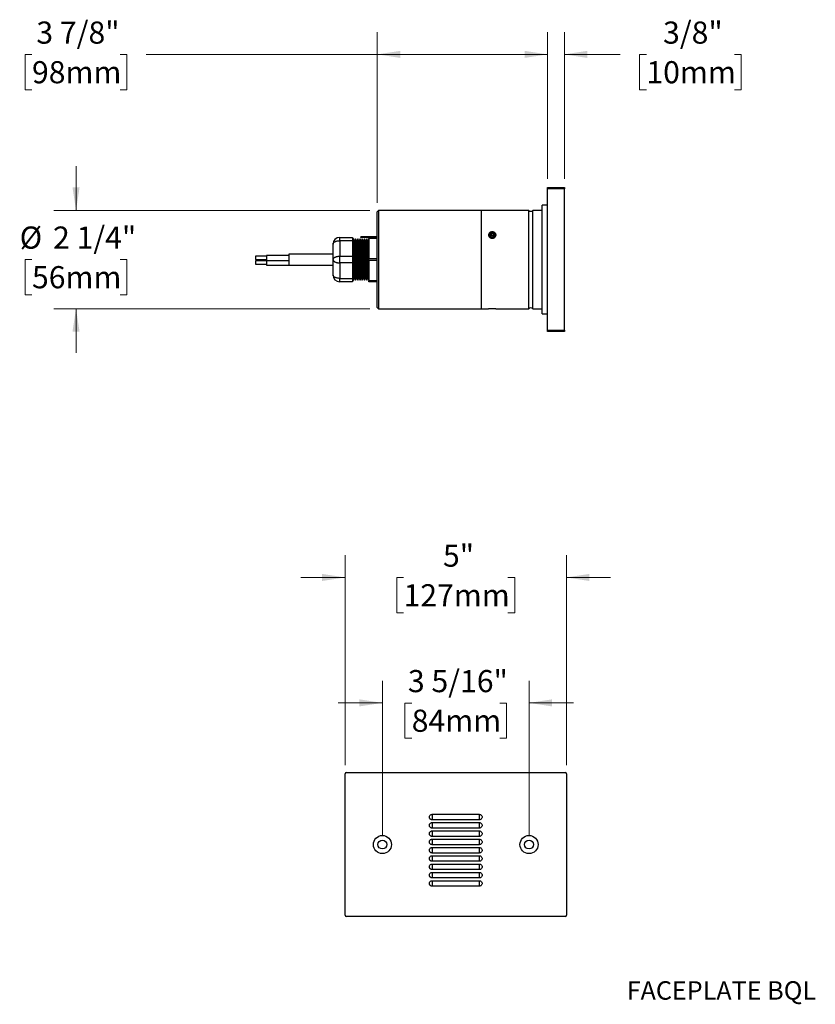
# Model space of a CAD drawing. Units: inches. Extents: x 8.6 to 37.2, y 3.9 to 26.2.
# Drawn here: x 8.6 to 26.6, y 3.9 to 26.2 of the extents above; entities that cross this region are included whole.
import ezdxf

# ---------------------------------------------------------------- set-up
doc = ezdxf.new("R2010")
doc.units = ezdxf.units.IN
doc.header["$LTSCALE"] = 4
doc.header["$MEASUREMENT"] = 0
doc.styles.add('SLDTEXTSTYLE0', font='TXT', dxfattribs={"width": 0.75})
doc.dimstyles.new('SLDDIMSTYLE0', dxfattribs={"dimtxt": 0.5, "dimasz": 0.52, "dimexe": 0, "dimexo": 0.0625, "dimgap": 0.125, "dimtad": 0, "dimtih": 1, "dimtoh": 1, "dimdec": 6, "dimrnd": 1e-09, "dimzin": 12, "dimdsep": 46, "dimlunit": 5, "dimtxsty": 'SLDTEXTSTYLE0', "dimsah": 1, "dimcen": 0.09, "dimadec": 0, "dimazin": 3, "dimtfac": 1, "dimtdec": 0, "dimtmove": 0, "dimatfit": 0, "dimfxl": 0, "dimfrac": 2, "dimtolj": 1, "dimtzin": 12, "dimarcsym": 0})
doc.dimstyles.new('SLDDIMSTYLE1', dxfattribs={"dimtxt": 0.5, "dimasz": 0.52, "dimexe": 0, "dimexo": 0.0625, "dimgap": 0.125, "dimtad": 0, "dimtih": 1, "dimtoh": 1, "dimdec": 0, "dimrnd": 1e-09, "dimzin": 12, "dimdsep": 46, "dimlunit": 5, "dimtxsty": 'SLDTEXTSTYLE0', "dimsah": 1, "dimcen": 0.09, "dimadec": 0, "dimazin": 3, "dimtfac": 1, "dimtdec": 0, "dimtmove": 0, "dimatfit": 0, "dimfxl": 0, "dimfrac": 2, "dimtolj": 1, "dimtzin": 12, "dimarcsym": 0})
doc.dimstyles.new('SLDDIMSTYLE2', dxfattribs={"dimtxt": 0.5, "dimasz": 0.52, "dimexe": 0, "dimexo": 0.0625, "dimgap": 0.125, "dimtad": 0, "dimtih": 1, "dimtoh": 1, "dimdec": 6, "dimrnd": 1e-09, "dimzin": 12, "dimdsep": 46, "dimlunit": 5, "dimtxsty": 'SLDTEXTSTYLE0', "dimsah": 1, "dimcen": 0.09, "dimadec": 0, "dimazin": 3, "dimtfac": 1, "dimtdec": 0, "dimtofl": 0, "dimtmove": 0, "dimatfit": 3, "dimfxl": 0, "dimfrac": 2, "dimtolj": 1, "dimtzin": 12, "dimarcsym": 0})

# ---------------------------------------------------------------- blocks, each defined once
blk = doc.blocks.new('_D')
at = {"color": 7, "linetype": 'Continuous', "lineweight": 0}
for p, q in [((16.807, 7.755), (16.807, 11.255)), ((20.12, 7.755), (20.12, 11.255)), ((16.807, 10.755), (15.807, 10.755)), ((17.469, 10.751), (17.316, 10.751)), ((17.316, 10.751), (17.316, 9.957)), ((19.458, 10.751), (19.61, 10.751)), ((19.61, 10.751), (19.61, 9.957)), ((20.12, 10.755), (21.12, 10.755)), ((17.316, 9.957), (17.469, 9.957)), ((19.61, 9.957), (19.458, 9.957))]:
    blk.add_line(p, q, dxfattribs=at)
at = {"color": 7, "linetype": 'Continuous', "lineweight": 18}
for points in [[(16.807, 10.755), (16.287, 10.835), (16.287, 10.675)], [(20.12, 10.755), (20.64, 10.675), (20.64, 10.835)]]:
    blk.add_solid(points, dxfattribs=at)
at = {"color": 7, "linetype": 'Continuous', "lineweight": 18, "char_height": 0.5, "attachment_point": 1, "style": 'SLDTEXTSTYLE0'}
for s, insert in [('3 5/16"', (17.383, 11.497)), ('84mm', (17.469, 10.602))]:
    blk.add_mtext(s, dxfattribs=dict(at, insert=insert))
blk = doc.blocks.new('_D_1')
at = {"color": 7, "linetype": 'Continuous', "lineweight": 0}
for p, q in [((15.963, 9.35), (15.963, 14.089)), ((20.963, 9.35), (20.963, 14.089)), ((15.963, 13.589), (14.963, 13.589)), ((17.284, 13.585), (17.132, 13.585)), ((17.132, 13.585), (17.132, 12.792)), ((19.642, 13.585), (19.795, 13.585)), ((19.795, 13.585), (19.795, 12.792)), ((20.963, 13.589), (21.963, 13.589)), ((17.132, 12.792), (17.284, 12.792)), ((19.795, 12.792), (19.642, 12.792))]:
    blk.add_line(p, q, dxfattribs=at)
at = {"color": 7, "linetype": 'Continuous', "lineweight": 18}
for points in [[(15.963, 13.589), (15.443, 13.669), (15.443, 13.509)], [(20.963, 13.589), (21.483, 13.509), (21.483, 13.669)]]:
    blk.add_solid(points, dxfattribs=at)
at = {"color": 7, "linetype": 'Continuous', "lineweight": 18, "char_height": 0.5, "attachment_point": 1, "style": 'SLDTEXTSTYLE0'}
for s, insert in [('5"', (18.175, 14.332)), ('127mm', (17.284, 13.436))]:
    blk.add_mtext(s, dxfattribs=dict(at, insert=insert))
blk = doc.blocks.new('_D_2')
at = {"color": 7, "linetype": 'Continuous', "lineweight": 0}
for p, q in [((9.885, 21.881), (9.885, 22.881)), ((16.521, 21.881), (9.385, 21.881)), ((8.89, 20.771), (8.738, 20.771)), ((8.738, 20.771), (8.738, 19.977)), ((10.879, 20.771), (11.032, 20.771)), ((11.032, 20.771), (11.032, 19.977)), ((8.738, 19.977), (8.89, 19.977)), ((11.032, 19.977), (10.879, 19.977)), ((16.521, 19.661), (9.385, 19.661)), ((9.885, 19.661), (9.885, 18.661))]:
    blk.add_line(p, q, dxfattribs=at)
at = {"color": 7, "linetype": 'Continuous', "lineweight": 18}
for points in [[(9.885, 21.881), (9.965, 22.401), (9.805, 22.401)], [(9.885, 19.661), (9.805, 19.141), (9.965, 19.141)]]:
    blk.add_solid(points, dxfattribs=at)
at = {"color": 7, "linetype": 'Continuous', "lineweight": 18, "char_height": 0.5, "attachment_point": 1, "style": 'SLDTEXTSTYLE0'}
for s, insert in [('%%c', (8.612, 21.517)), ('2 1/4"', (9.366, 21.517)), ('56mm', (8.89, 20.622))]:
    blk.add_mtext(s, dxfattribs=dict(at, insert=insert))
blk = doc.blocks.new('_D_3')
at = {"color": 7, "linetype": 'Continuous', "lineweight": 0}
for p, q in [((20.538, 22.596), (20.538, 25.906)), ((20.918, 22.596), (20.918, 25.906)), ((20.538, 25.406), (19.538, 25.406)), ((20.918, 25.406), (22.18, 25.406)), ((22.771, 25.402), (22.618, 25.402)), ((22.618, 25.402), (22.618, 24.608)), ((24.76, 25.402), (24.912, 25.402)), ((24.912, 25.402), (24.912, 24.608)), ((22.618, 24.608), (22.771, 24.608)), ((24.912, 24.608), (24.76, 24.608))]:
    blk.add_line(p, q, dxfattribs=at)
at = {"color": 7, "linetype": 'Continuous', "lineweight": 18}
for points in [[(20.538, 25.406), (20.018, 25.486), (20.018, 25.326)], [(20.918, 25.406), (21.438, 25.326), (21.438, 25.486)]]:
    blk.add_solid(points, dxfattribs=at)
at = {"color": 7, "linetype": 'Continuous', "lineweight": 18, "char_height": 0.5, "attachment_point": 1, "style": 'SLDTEXTSTYLE0'}
for s, insert in [('3/8"', (23.147, 26.148)), ('10mm', (22.771, 25.253))]:
    blk.add_mtext(s, dxfattribs=dict(at, insert=insert))
blk = doc.blocks.new('_D_4')
at = {"color": 7, "linetype": 'Continuous', "lineweight": 0}
for p, q in [((16.691, 22.051), (16.691, 25.906)), ((20.538, 22.596), (20.538, 25.906)), ((8.89, 25.402), (8.738, 25.402)), ((8.738, 25.402), (8.738, 24.608)), ((10.879, 25.402), (11.032, 25.402)), ((11.032, 25.402), (11.032, 24.608)), ((16.691, 25.406), (11.47, 25.406)), ((20.538, 25.406), (16.691, 25.406)), ((8.738, 24.608), (8.89, 24.608)), ((11.032, 24.608), (10.879, 24.608))]:
    blk.add_line(p, q, dxfattribs=at)
at = {"color": 7, "linetype": 'Continuous', "lineweight": 18}
for points in [[(16.691, 25.406), (17.211, 25.326), (17.211, 25.486)], [(20.538, 25.406), (20.018, 25.486), (20.018, 25.326)]]:
    blk.add_solid(points, dxfattribs=at)
at = {"color": 7, "linetype": 'Continuous', "lineweight": 18, "char_height": 0.5, "attachment_point": 1, "style": 'SLDTEXTSTYLE0'}
for s, insert in [('3 7/8"', (8.989, 26.148)), ('98mm', (8.89, 25.253))]:
    blk.add_mtext(s, dxfattribs=dict(at, insert=insert))

msp = doc.modelspace()

# ---------------------------------------------------------------- linework, layer by layer
at = {"color": 7, "linetype": 'Continuous', "lineweight": 25}
for p, q in [((20.5380573, 22.3961812), (20.9180573, 22.3961812)), ((20.5380573, 22.3661812), (20.5380573, 22.3961812)), ((20.5380573, 19.1761812), (20.5380573, 22.3661812)), ((20.9180573, 22.3661812), (20.5380573, 22.3661812)), ((20.9180573, 22.3961812), (20.9180573, 22.3661812)), ((20.9180573, 19.1761812), (20.9180573, 22.3661812)), ((16.7210573, 21.8811812), (16.6910573, 21.8511812)), ((16.6910573, 20.7711812), (16.6910573, 21.8511812)), ((19.0380573, 21.8811812), (16.7210573, 21.8811812)), ((16.7210573, 21.8811812), (16.7210573, 20.7711812)), ((20.112086, 21.8811812), (19.0380573, 21.8811812)), ((19.0380573, 21.8811812), (19.0380573, 19.6611812)), ((20.112086, 19.6611812), (20.112086, 21.8811812)), ((20.4180573, 21.8811812), (20.2015287, 21.8811812)), ((20.2015287, 19.6611812), (20.2015287, 21.8811812)), ((20.5380573, 21.9961812), (20.4180573, 21.9961812)), ((20.4180573, 19.5461812), (20.4180573, 21.9961812)), ((19.2747589, 21.363442), (19.2441473, 21.3348378)), ((19.3186689, 21.3547854), (19.2747589, 21.363442)), ((19.2747589, 21.318442), (19.2747589, 21.363442)), ((19.3186689, 21.3547854), (19.3319673, 21.3175246)), ((19.3186689, 21.3097854), (19.3186689, 21.3547854)), ((15.8410573, 21.1961812), (15.8410573, 21.2711812)), ((15.8410573, 21.2711812), (16.1310573, 21.2711812)), ((15.8410573, 21.1961812), (15.8410573, 20.8461812)), ((16.1310573, 21.1961812), (15.8410573, 21.1961812)), ((16.1310573, 21.2711812), (16.1310573, 21.1961812)), ((16.1510573, 21.2361812), (16.1310573, 21.2361812)), ((16.1310573, 21.1961812), (16.1310573, 20.8461812)), ((16.1760573, 21.1861812), (16.1510573, 21.2361812)), ((16.1510573, 21.2361812), (16.1510573, 20.3061812)), ((16.2010573, 21.2361812), (16.1760573, 21.1861812)), ((16.1760573, 21.1861812), (16.1760573, 20.3561812)), ((16.2260573, 21.1861812), (16.2010573, 21.2361812)), ((16.2010573, 21.2361812), (16.2010573, 20.3061812)), ((16.2510573, 21.2361812), (16.2260573, 21.1861812)), ((16.2260573, 21.1861812), (16.2260573, 20.3561812)), ((16.2760573, 21.1861812), (16.2510573, 21.2361812)), ((16.2510573, 21.2361812), (16.2510573, 20.3061812)), ((16.3010573, 21.2361812), (16.2760573, 21.1861812)), ((16.2760573, 21.1861812), (16.2760573, 20.3561812)), ((16.3260573, 21.1861812), (16.3010573, 21.2361812)), ((16.3010573, 21.2361812), (16.3010573, 20.3061812)), ((16.3160573, 21.2711812), (16.3160573, 21.2811812)), ((16.6910573, 21.2811812), (16.3160573, 21.2811812)), ((16.6910573, 21.2711812), (16.3160573, 21.2711812)), ((16.3510573, 21.2361812), (16.3260573, 21.1861812)), ((16.3260573, 21.1861812), (16.3260573, 20.3561812)), ((16.3760573, 21.1861812), (16.3510573, 21.2361812)), ((16.3510573, 21.2361812), (16.3510573, 20.3061812)), ((16.4010573, 21.2361812), (16.3760573, 21.1861812)), ((16.3760573, 21.1861812), (16.3760573, 20.3561812)), ((16.4260573, 21.1861812), (16.4010573, 21.2361812)), ((16.4010573, 21.2361812), (16.4010573, 20.3061812)), ((16.4510573, 21.2361812), (16.4260573, 21.1861812)), ((16.4260573, 21.1861812), (16.4260573, 20.3561812)), ((16.4760573, 21.1861812), (16.4510573, 21.2361812)), ((16.4510573, 21.2361812), (16.4510573, 20.3061812)), ((16.5010573, 21.2361812), (16.4760573, 21.1861812)), ((16.4760573, 21.1861812), (16.4760573, 20.3561812)), ((16.5010573, 21.2461812), (16.5010573, 21.2711812)), ((16.6910573, 21.2461812), (16.5010573, 21.2461812)), ((16.5010573, 21.2461812), (16.5010573, 20.7961812)), ((19.2574458, 21.297577), (19.2441473, 21.3348378)), ((19.2747589, 21.318442), (19.2561913, 21.3010919)), ((19.3013557, 21.2889205), (19.2574458, 21.297577)), ((19.3186689, 21.3097854), (19.2747589, 21.318442)), ((19.3013557, 21.2889205), (19.3319673, 21.3175246)), ((19.3186689, 21.3097854), (19.3199233, 21.3062705)), ((15.6910573, 20.7711812), (15.6910573, 21.1211812)), ((14.1910573, 20.8436812), (13.9410573, 20.8436812)), ((13.9410573, 20.8436812), (13.9410573, 20.7686812)), ((13.9410573, 20.7686812), (14.1910573, 20.7686812)), ((14.1910573, 20.7386812), (13.9410573, 20.7386812)), ((13.9410573, 20.7386812), (13.9410573, 20.6636812)), ((14.6910573, 20.8611812), (14.1910573, 20.8611812)), ((14.1910573, 20.8611812), (14.1910573, 20.7511812)), ((14.1910573, 20.7511812), (14.6910573, 20.7511812)), ((14.1910573, 20.7511812), (14.1910573, 20.6461812)), ((15.6910573, 20.8961812), (14.6910573, 20.8961812)), ((14.6910573, 20.8961812), (14.6910573, 20.8336812)), ((14.6910573, 20.8336812), (14.6910573, 20.6461812)), ((15.6910573, 20.4211812), (15.6910573, 20.7711812)), ((15.8410573, 20.6961812), (15.8410573, 20.8461812)), ((15.8410573, 20.8461812), (16.1310573, 20.8461812)), ((16.1310573, 20.6961812), (15.8410573, 20.6961812)), ((15.8410573, 20.6961812), (15.8410573, 20.3461812)), ((16.1310573, 20.8461812), (16.1310573, 20.6961812)), ((16.1310573, 20.6961812), (16.1310573, 20.3461812)), ((16.5010573, 20.7961812), (16.6910573, 20.7961812)), ((16.5010573, 20.7461812), (16.5010573, 20.7961812)), ((16.6910573, 20.7461812), (16.5010573, 20.7461812)), ((16.5010573, 20.7461812), (16.5010573, 20.2961812)), ((16.6910573, 19.6911812), (16.6910573, 20.7711812)), ((16.7210573, 20.7711812), (16.7210573, 19.6611812)), ((13.9410573, 20.6636812), (14.1910573, 20.6636812)), ((14.1910573, 20.6461812), (14.6910573, 20.6461812)), ((14.6910573, 20.6461812), (15.6910573, 20.6461812)), ((15.8410573, 20.3461812), (16.1310573, 20.3461812)), ((15.8410573, 20.2711812), (15.8410573, 20.3461812)), ((16.1310573, 20.2711812), (15.8410573, 20.2711812)), ((16.1310573, 20.3461812), (16.1310573, 20.2711812)), ((16.1310573, 20.3061812), (16.1510573, 20.3061812)), ((16.1510573, 20.3061812), (16.1760573, 20.3561812)), ((16.1760573, 20.3561812), (16.2010573, 20.3061812)), ((16.2010573, 20.3061812), (16.2260573, 20.3561812)), ((16.2260573, 20.3561812), (16.2510573, 20.3061812)), ((16.2510573, 20.3061812), (16.2760573, 20.3561812)), ((16.2760573, 20.3561812), (16.3010573, 20.3061812)), ((16.3010573, 20.3061812), (16.3260573, 20.3561812)), ((16.3260573, 20.3561812), (16.3510573, 20.3061812)), ((16.3510573, 20.3061812), (16.3760573, 20.3561812)), ((16.3760573, 20.3561812), (16.4010573, 20.3061812)), ((16.4010573, 20.3061812), (16.4260573, 20.3561812)), ((16.4260573, 20.3561812), (16.4510573, 20.3061812)), ((16.4510573, 20.3061812), (16.4760573, 20.3561812)), ((16.4760573, 20.3561812), (16.5010573, 20.3061812)), ((16.5010573, 20.2961812), (16.6910573, 20.2961812)), ((16.5010573, 20.2711812), (16.5010573, 20.2961812)), ((16.6910573, 20.2711812), (16.5010573, 20.2711812)), ((16.6910573, 19.6911812), (16.7210573, 19.6611812)), ((16.7210573, 19.6611812), (19.0380573, 19.6611812)), ((19.0380573, 19.6611812), (19.2033328, 19.6611812)), ((19.2233858, 19.6624527), (19.2246573, 19.6611812)), ((19.3514573, 19.6611812), (19.2246573, 19.6611812)), ((19.3514573, 19.6611812), (19.3527238, 19.6624477)), ((19.3729357, 19.6611812), (20.112086, 19.6611812)), ((20.2015287, 19.6611812), (20.4180573, 19.6611812)), ((20.4180573, 19.5461812), (20.5380573, 19.5461812)), ((20.5380573, 19.1761812), (20.9180573, 19.1761812)), ((20.5380573, 19.1461812), (20.5380573, 19.1761812)), ((20.9180573, 19.1461812), (20.5380573, 19.1461812)), ((20.9180573, 19.1761812), (20.9180573, 19.1461812)), ((15.9632056, 5.9598678), (15.9632056, 9.1498678)), ((15.9932056, 9.1798678), (20.9332056, 9.1798678)), ((20.9632056, 9.1498678), (20.9632056, 5.9598678)), ((17.9307056, 8.2384678), (18.9957056, 8.2384678)), ((17.9307056, 8.2384678), (17.9307056, 8.1134678)), ((18.9957056, 8.2384678), (18.9957056, 8.1134678)), ((18.9957056, 8.1134678), (17.9307056, 8.1134678)), ((17.9307056, 8.0509678), (18.9957056, 8.0509678)), ((17.9307056, 8.0509678), (17.9307056, 7.9259678)), ((18.9957056, 8.0509678), (18.9957056, 7.9259678)), ((18.9957056, 7.9259678), (17.9307056, 7.9259678)), ((17.9307056, 7.8634678), (18.9957056, 7.8634678)), ((17.9307056, 7.8634678), (17.9307056, 7.7384678)), ((18.9957056, 7.8634678), (18.9957056, 7.7384678)), ((18.9957056, 7.7384678), (17.9307056, 7.7384678)), ((17.9307056, 7.6759678), (18.9957056, 7.6759678)), ((17.9307056, 7.6759678), (17.9307056, 7.5509678)), ((18.9957056, 7.6759678), (18.9957056, 7.5509678)), ((18.9957056, 7.5509678), (17.9307056, 7.5509678)), ((17.9307056, 7.4884678), (18.9957056, 7.4884678)), ((17.9307056, 7.4884678), (17.9307056, 7.3634678)), ((18.9957056, 7.3634678), (17.9307056, 7.3634678)), ((18.9957056, 7.4884678), (18.9957056, 7.3634678)), ((17.9307056, 7.3009678), (18.9957056, 7.3009678)), ((17.9307056, 7.3009678), (17.9307056, 7.1759678)), ((18.9957056, 7.1759678), (17.9307056, 7.1759678)), ((18.9957056, 7.3009678), (18.9957056, 7.1759678)), ((17.9307056, 7.1134678), (18.9957056, 7.1134678)), ((17.9307056, 7.1134678), (17.9307056, 6.9884678)), ((18.9957056, 6.9884678), (17.9307056, 6.9884678)), ((17.9307056, 6.9259678), (18.9957056, 6.9259678)), ((17.9307056, 6.9259678), (17.9307056, 6.8009678)), ((18.9957056, 7.1134678), (18.9957056, 6.9884678)), ((18.9957056, 6.9259678), (18.9957056, 6.8009678)), ((18.9957056, 6.8009678), (17.9307056, 6.8009678)), ((17.9307056, 6.7384678), (18.9957056, 6.7384678)), ((17.9307056, 6.7384678), (17.9307056, 6.6134678)), ((18.9957056, 6.7384678), (18.9957056, 6.6134678)), ((18.9957056, 6.6134678), (17.9307056, 6.6134678)), ((20.9332056, 5.9298678), (15.9932056, 5.9298678))]:
    msp.add_line(p, q, dxfattribs=at)
at = {"color": 7, "linetype": 'Continuous', "lineweight": 25, "flags": 128}
for points in [[(19.2715566, 21.2579371), (19.2636828, 21.2598901), (19.2561048, 21.2625814), (19.2489147, 21.2659783), (19.2421997, 21.2700396), (19.2360414, 21.274716), (19.2305145, 21.2799507), (19.225686, 21.2856802), (19.2216147, 21.2918349), (19.2183499, 21.2983402), (19.2159313, 21.305117), (19.2143881, 21.3120831), (19.2137392, 21.3191539), (19.2139925, 21.3262436), (19.2151447, 21.3332662), (19.2171821, 21.3401364), (19.2200797, 21.3467707), (19.2238026, 21.3530888), (19.2283053, 21.3590138), (19.2335334, 21.3644739), (19.2394234, 21.3694028), (19.2459037, 21.3737406), (19.2528956, 21.3774348), (19.2603144, 21.3804403), (19.26807, 21.3827209), (19.2760682, 21.3842487), (19.2842119, 21.3850053), (19.2924023, 21.3849814), (19.3005399, 21.3841774), (19.308526, 21.382603), (19.3162637, 21.3802773), (19.3236589, 21.3772286), (19.3306221, 21.3734938), (19.3370685, 21.3691183), (19.34292, 21.3641552), (19.3481056, 21.3586647), (19.3525622, 21.3527136), (19.3562358, 21.346374), (19.3590819, 21.3397229), (19.3610658, 21.332841), (19.3621635, 21.3258119), (19.3623616, 21.3187208), (19.3616578, 21.3116539), (19.3600606, 21.304697), (19.3575893, 21.2979344), (19.354274, 21.2914484), (19.350155, 21.2853175), (19.3452821, 21.2796163), (19.3397147, 21.2744139), (19.3335201, 21.2697735), (19.3267738, 21.2657514), (19.3195574, 21.2623965), (19.3119587, 21.2597494), (19.3040699, 21.2578423), (19.2959867, 21.2566984), (19.2878072, 21.2563315), (19.2796308, 21.256746), (19.2715566, 21.2579371)], [(19.3498758, 21.3139941), (19.3511213, 21.3205361), (19.3514472, 21.3271603), (19.3508488, 21.3337703), (19.3493347, 21.3402697), (19.346927, 21.3465635), (19.3436609, 21.3525602), (19.3395839, 21.3581722), (19.3347556, 21.3633177), (19.3292463, 21.3679217), (19.3231364, 21.371917), (19.316515, 21.3752454), (19.3094786, 21.3778583), (19.3021298, 21.3797176), (19.2945758, 21.3807962), (19.2869267, 21.3810785), (19.2792942, 21.3805602), (19.2717894, 21.379249), (19.2645218, 21.3771639), (19.2575975, 21.3743353), (19.2511173, 21.3708046), (19.2451758, 21.3666231), (19.2398596, 21.361852), (19.2352462, 21.3565606), (19.2314029, 21.3508263), (19.2283858, 21.3447326), (19.2262388, 21.3383683), (19.2249933, 21.3318264), (19.2246674, 21.3252021), (19.2252659, 21.3185921), (19.22678, 21.3120928), (19.2291876, 21.3057989), (19.2324537, 21.2998022), (19.2365307, 21.2941902), (19.241359, 21.2890447), (19.2468683, 21.2844407), (19.2529782, 21.2804454), (19.2595996, 21.2771171), (19.2666361, 21.2745042), (19.2739849, 21.2726448), (19.2815389, 21.2715662), (19.2891879, 21.2712839), (19.2968205, 21.2718022), (19.3043253, 21.2731135), (19.3115928, 21.2751986), (19.3185172, 21.2780271), (19.3249974, 21.2815578), (19.3309389, 21.2857393), (19.3362551, 21.2905105), (19.3408684, 21.2958018), (19.3447117, 21.3015361), (19.3477288, 21.3076299), (19.3498758, 21.3139941)], [(15.6910573, 21.1211812), (15.6915197, 21.1270656), (15.6929041, 21.1329138), (15.6952018, 21.1386896), (15.6983988, 21.1443575), (15.7024754, 21.1498825), (15.7074063, 21.1552305), (15.7131613, 21.1603686), (15.7197048, 21.1652651), (15.7269964, 21.1698898), (15.7349913, 21.1742142), (15.7436401, 21.1782117), (15.7528895, 21.1818575), (15.7626825, 21.1851292), (15.7729587, 21.1880067), (15.7836548, 21.1904722), (15.7947048, 21.1925104), (15.8060405, 21.194109), (15.8175921, 21.1952578), (15.8292885, 21.19595), (15.8410573, 21.1961812)], [(15.6910573, 20.7711812), (15.6915197, 20.7770656), (15.6929041, 20.7829138), (15.6952018, 20.7886896), (15.6983988, 20.7943575), (15.7024754, 20.7998825), (15.7074063, 20.8052305), (15.7131613, 20.8103686), (15.7197048, 20.8152651), (15.7269964, 20.8198898), (15.7349913, 20.8242142), (15.7436401, 20.8282117), (15.7528895, 20.8318575), (15.7626825, 20.8351292), (15.7729587, 20.8380067), (15.7836548, 20.8404722), (15.7947048, 20.8425104), (15.8060405, 20.844109), (15.8175921, 20.8452578), (15.8292885, 20.84595), (15.8410573, 20.8461812)], [(15.6910573, 20.7711812), (15.6915197, 20.7652968), (15.6929041, 20.7594486), (15.6952018, 20.7536728), (15.6983988, 20.7480049), (15.7024754, 20.7424799), (15.7074063, 20.7371319), (15.7131613, 20.7319938), (15.7197048, 20.7270973), (15.7269964, 20.7224726), (15.7349913, 20.7181482), (15.7436401, 20.7141508), (15.7528895, 20.7105049), (15.7626825, 20.7072332), (15.7729587, 20.7043557), (15.7836548, 20.7018902), (15.7947048, 20.699852), (15.8060405, 20.6982535), (15.8175921, 20.6971046), (15.8292885, 20.6964124), (15.8410573, 20.6961812)], [(15.8410573, 20.3461812), (15.8292885, 20.3464124), (15.8175921, 20.3471046), (15.8060405, 20.3482535), (15.7947048, 20.349852), (15.7836548, 20.3518902), (15.7729587, 20.3543557), (15.7626825, 20.3572332), (15.7528895, 20.3605049), (15.7436401, 20.3641508), (15.7349913, 20.3681482), (15.7269964, 20.3724726), (15.7197048, 20.3770973), (15.7131613, 20.3819938), (15.7074063, 20.3871319), (15.7024754, 20.3924799), (15.6983988, 20.3980049), (15.6952018, 20.4036728), (15.6929041, 20.4094486), (15.6915197, 20.4152968), (15.6910573, 20.4211812)]]:
    msp.add_lwpolyline(points, dxfattribs=at)
at = {"color": 7, "linetype": 'Continuous', "lineweight": 25}
for centre, radius in [((16.8067056, 7.5548678), 0.205), ((16.8067056, 7.5548678), 0.1005), ((20.1197056, 7.5548678), 0.205), ((20.1197056, 7.5548678), 0.1005)]:
    msp.add_circle(centre, radius, dxfattribs=at)
for centre, radius, start, end in [((20.1568073, 21.9211812), 0.06, 221.8103149, 318.1896851), ((15.8410573, 21.1211812), 0.15, 90, 180), ((15.8410573, 20.4211812), 0.15, 180, 270), ((20.1568073, 19.6211812), 0.06, 41.8103149, 138.1896851), ((15.9932056, 9.1498678), 0.03, 90, 180), ((20.9332056, 9.1498678), 0.03, 0, 90), ((15.9932056, 5.9598678), 0.03, 180, 270), ((20.9332056, 5.9598678), 0.03, 270, 0)]:
    msp.add_arc(centre, radius, start, end, dxfattribs=at)
for points, knots in [([(19.2040862, 21.33715), (19.2049601, 21.3406946), (19.206708, 21.3477842), (19.2118473, 21.3579334), (19.2188676, 21.3674055), (19.2278889, 21.3759998), (19.2385737, 21.3832596), (19.2507632, 21.3891035), (19.2641029, 21.3932217), (19.2783397, 21.3955476), (19.2929669, 21.3958674), (19.3076102, 21.3941882), (19.3217239, 21.3904471), (19.3348679, 21.3847999), (19.3465744, 21.3773264), (19.3564607, 21.3683765), (19.3642183, 21.3581297), (19.3696771, 21.3470845), (19.3727064, 21.3354502), (19.3733999, 21.3237067), (19.371732, 21.312053), (19.3679258, 21.3008102), (19.3620012, 21.2902196), (19.3541599, 21.2804604), (19.3445176, 21.2718696), (19.3332413, 21.2645762), (19.3206222, 21.258964), (19.30688, 21.2551457), (19.292482, 21.2534273), (19.2777664, 21.2538427), (19.2632804, 21.2565178), (19.2494537, 21.2613154), (19.2367894, 21.2681635), (19.2257055, 21.2767064), (19.2165662, 21.2867282), (19.2096271, 21.2977002), (19.2050575, 21.309363), (19.2031135, 21.3199717), (19.2029174, 21.3292947), (19.2036966, 21.3345316), (19.2040862, 21.33715)], [0, 0, 0, 0, 0.0241082833, 0.04821889, 0.0738454176, 0.0994759774, 0.1258909503, 0.1523094732, 0.1796529962, 0.2069984091, 0.2350092503, 0.2630196753, 0.2912259375, 0.3194291372, 0.3472945027, 0.375154735, 0.4021959954, 0.4292325689, 0.4552801932, 0.4813263357, 0.5067319793, 0.5321396063, 0.5575936281, 0.5830514828, 0.6091771678, 0.6353067113, 0.662368006, 0.6894318085, 0.7172757289, 0.7451200156, 0.7733210565, 0.8015198845, 0.829551984, 0.8575794303, 0.8849223609, 0.9122601029, 0.938610441, 0.9649581106, 0.9824790027, 1, 1, 1, 1]), ([(19.2033328, 19.6612008), (19.2032743, 19.6611966), (19.2030868, 19.6611833), (19.2051969, 19.661333), (19.2094861, 19.6616254), (19.2153635, 19.6619987), (19.2219838, 19.6623867), (19.2266955, 19.6626285), (19.2290686, 19.6627504)], [0, 0, 0, 0, 0.0931735834, 0.2982980077, 0.4959724108, 0.69918392, 0.8484928612, 1, 1, 1, 1]), ([(19.2290686, 19.6627504), (19.2321776, 19.6628977), (19.2384627, 19.6631956), (19.2497545, 19.6636147), (19.2625543, 19.6639652), (19.2766796, 19.6641867), (19.2913493, 19.6642378), (19.305949, 19.6641067), (19.3202143, 19.663804), (19.3334172, 19.6633695), (19.3453788, 19.6628488), (19.3554146, 19.6623183), (19.3635001, 19.6618296), (19.3691229, 19.6614574), (19.3725128, 19.6612202), (19.372799, 19.6611996), (19.3729357, 19.6611898)], [0, 0, 0, 0, 0.0625763532, 0.1265035523, 0.198717956, 0.2729336854, 0.3468040295, 0.4227821782, 0.4971988773, 0.5738190519, 0.6473702073, 0.7231773256, 0.7945918411, 0.8682338626, 0.9370455568, 1, 1, 1, 1]), ([(17.9307056, 8.1134678), (17.9224679, 8.1134678), (17.9145185, 8.1150421), (17.9031046, 8.1197418), (17.8995141, 8.1216553), (17.8927455, 8.1261503), (17.8895362, 8.128766), (17.8837436, 8.134525), (17.8811574, 8.1376554), (17.8766012, 8.144415), (17.8746311, 8.1480673), (17.8699175, 8.1593185), (17.8682496, 8.1675154), (17.8681633, 8.1837566), (17.8697444, 8.192012), (17.8759578, 8.2072145), (17.8805886, 8.2142042), (17.8921716, 8.2258564), (17.8991256, 8.2305265), (17.9143211, 8.2368405), (17.9224679, 8.2384678), (17.9307056, 8.2384678)], [0, 0, 0, 0, 0.125, 0.125, 0.1875, 0.1875, 0.25, 0.25, 0.3125, 0.3125, 0.375, 0.375, 0.5, 0.5, 0.625, 0.625, 0.75, 0.75, 0.875, 0.875, 1, 1, 1, 1]), ([(18.9957056, 8.2384678), (19.0039098, 8.2384678), (19.0120685, 8.2368405), (19.0271903, 8.230575), (19.0341302, 8.2259344), (19.0456911, 8.2143678), (19.0503243, 8.2074364), (19.0565929, 8.1922836), (19.0582111, 8.1841048), (19.0582, 8.1677456), (19.0565648, 8.1595573), (19.0502922, 8.1444487), (19.0456572, 8.1375189), (19.0340491, 8.1259352), (19.0271093, 8.1213151), (19.0119927, 8.1150758), (19.0039098, 8.1134678), (18.9957056, 8.1134678)], [0, 0, 0, 0, 0.125, 0.125, 0.25, 0.25, 0.375, 0.375, 0.5, 0.5, 0.625, 0.625, 0.75, 0.75, 0.875, 0.875, 1, 1, 1, 1]), ([(17.9307056, 7.9259678), (17.9224679, 7.9259678), (17.9145185, 7.9275421), (17.9031046, 7.9322418), (17.8995141, 7.9341553), (17.8927455, 7.9386503), (17.8895362, 7.941266), (17.8837436, 7.947025), (17.8811574, 7.9501554), (17.8766012, 7.956915), (17.8746311, 7.9605673), (17.8699175, 7.9718185), (17.8682496, 7.9800154), (17.8681633, 7.9962566), (17.8697444, 8.004512), (17.8759578, 8.0197145), (17.8805886, 8.0267042), (17.8921716, 8.0383564), (17.8991256, 8.0430265), (17.9143211, 8.0493405), (17.9224679, 8.0509678), (17.9307056, 8.0509678)], [0, 0, 0, 0, 0.125, 0.125, 0.1875, 0.1875, 0.25, 0.25, 0.3125, 0.3125, 0.375, 0.375, 0.5, 0.5, 0.625, 0.625, 0.75, 0.75, 0.875, 0.875, 1, 1, 1, 1]), ([(18.9957056, 8.0509678), (19.0039098, 8.0509678), (19.0120685, 8.0493405), (19.0271903, 8.043075), (19.0341302, 8.0384344), (19.0456911, 8.0268678), (19.0503243, 8.0199364), (19.0565929, 8.0047836), (19.0582111, 7.9966048), (19.0582, 7.9802456), (19.0565648, 7.9720573), (19.0502922, 7.9569487), (19.0456572, 7.9500189), (19.0340491, 7.9384352), (19.0271093, 7.9338151), (19.0119927, 7.9275758), (19.0039098, 7.9259678), (18.9957056, 7.9259678)], [0, 0, 0, 0, 0.125, 0.125, 0.25, 0.25, 0.375, 0.375, 0.5, 0.5, 0.625, 0.625, 0.75, 0.75, 0.875, 0.875, 1, 1, 1, 1]), ([(17.9307056, 7.7384678), (17.9224679, 7.7384678), (17.9145185, 7.7400421), (17.9031046, 7.7447418), (17.8995141, 7.7466553), (17.8927455, 7.7511503), (17.8895362, 7.753766), (17.8837436, 7.759525), (17.8811574, 7.7626554), (17.8766012, 7.769415), (17.8746311, 7.7730673), (17.8699175, 7.7843185), (17.8682496, 7.7925154), (17.8681633, 7.8087566), (17.8697444, 7.817012), (17.8759578, 7.8322145), (17.8805886, 7.8392042), (17.8921716, 7.8508564), (17.8991256, 7.8555265), (17.9143211, 7.8618405), (17.9224679, 7.8634678), (17.9307056, 7.8634678)], [0, 0, 0, 0, 0.125, 0.125, 0.1875, 0.1875, 0.25, 0.25, 0.3125, 0.3125, 0.375, 0.375, 0.5, 0.5, 0.625, 0.625, 0.75, 0.75, 0.875, 0.875, 1, 1, 1, 1]), ([(18.9957056, 7.8634678), (19.0039098, 7.8634678), (19.0120685, 7.8618405), (19.0271903, 7.855575), (19.0341302, 7.8509344), (19.0456911, 7.8393678), (19.0503243, 7.8324364), (19.0565929, 7.8172836), (19.0582111, 7.8091048), (19.0582, 7.7927456), (19.0565648, 7.7845573), (19.0502922, 7.7694487), (19.0456572, 7.7625189), (19.0340491, 7.7509352), (19.0271093, 7.7463151), (19.0119927, 7.7400758), (19.0039098, 7.7384678), (18.9957056, 7.7384678)], [0, 0, 0, 0, 0.125, 0.125, 0.25, 0.25, 0.375, 0.375, 0.5, 0.5, 0.625, 0.625, 0.75, 0.75, 0.875, 0.875, 1, 1, 1, 1]), ([(17.9307056, 7.5509678), (17.9224679, 7.5509678), (17.9145185, 7.5525421), (17.9031046, 7.5572418), (17.8995141, 7.5591553), (17.8927455, 7.5636503), (17.8895362, 7.566266), (17.8837436, 7.572025), (17.8811574, 7.5751554), (17.8766012, 7.581915), (17.8746311, 7.5855673), (17.8699175, 7.5968185), (17.8682496, 7.6050154), (17.8681633, 7.6212566), (17.8697444, 7.629512), (17.8759578, 7.6447145), (17.8805886, 7.6517042), (17.8921716, 7.6633564), (17.8991256, 7.6680265), (17.9143211, 7.6743405), (17.9224679, 7.6759678), (17.9307056, 7.6759678)], [0, 0, 0, 0, 0.125, 0.125, 0.1875, 0.1875, 0.25, 0.25, 0.3125, 0.3125, 0.375, 0.375, 0.5, 0.5, 0.625, 0.625, 0.75, 0.75, 0.875, 0.875, 1, 1, 1, 1]), ([(18.9957056, 7.6759678), (19.0039098, 7.6759678), (19.0120685, 7.6743405), (19.0271903, 7.668075), (19.0341302, 7.6634344), (19.0456911, 7.6518678), (19.0503243, 7.6449364), (19.0565929, 7.6297836), (19.0582111, 7.6216048), (19.0582, 7.6052456), (19.0565648, 7.5970573), (19.0502922, 7.5819487), (19.0456572, 7.5750189), (19.0340491, 7.5634352), (19.0271093, 7.5588151), (19.0119927, 7.5525758), (19.0039098, 7.5509678), (18.9957056, 7.5509678)], [0, 0, 0, 0, 0.125, 0.125, 0.25, 0.25, 0.375, 0.375, 0.5, 0.5, 0.625, 0.625, 0.75, 0.75, 0.875, 0.875, 1, 1, 1, 1]), ([(17.9307056, 7.3634678), (17.9224679, 7.3634678), (17.9145185, 7.3650421), (17.9031046, 7.3697418), (17.8995141, 7.3716553), (17.8927455, 7.3761503), (17.8895362, 7.378766), (17.8837436, 7.384525), (17.8811574, 7.3876554), (17.8766012, 7.394415), (17.8746311, 7.3980673), (17.8699175, 7.4093185), (17.8682496, 7.4175154), (17.8681633, 7.4337566), (17.8697444, 7.442012), (17.8759578, 7.4572145), (17.8805886, 7.4642042), (17.8921716, 7.4758564), (17.8991256, 7.4805265), (17.9143211, 7.4868405), (17.9224679, 7.4884678), (17.9307056, 7.4884678)], [0, 0, 0, 0, 0.125, 0.125, 0.1875, 0.1875, 0.25, 0.25, 0.3125, 0.3125, 0.375, 0.375, 0.5, 0.5, 0.625, 0.625, 0.75, 0.75, 0.875, 0.875, 1, 1, 1, 1]), ([(18.9957056, 7.4884678), (19.0039098, 7.4884678), (19.0120685, 7.4868405), (19.0271903, 7.480575), (19.0341302, 7.4759344), (19.0456911, 7.4643678), (19.0503243, 7.4574364), (19.0565929, 7.4422836), (19.0582111, 7.4341048), (19.0582, 7.4177456), (19.0565648, 7.4095573), (19.0502922, 7.3944487), (19.0456572, 7.3875189), (19.0340491, 7.3759352), (19.0271093, 7.3713151), (19.0119927, 7.3650758), (19.0039098, 7.3634678), (18.9957056, 7.3634678)], [0, 0, 0, 0, 0.125, 0.125, 0.25, 0.25, 0.375, 0.375, 0.5, 0.5, 0.625, 0.625, 0.75, 0.75, 0.875, 0.875, 1, 1, 1, 1]), ([(17.9307056, 7.1759678), (17.9224679, 7.1759678), (17.9145185, 7.1775421), (17.9031046, 7.1822418), (17.8995141, 7.1841553), (17.8927455, 7.1886503), (17.8895362, 7.191266), (17.8837436, 7.197025), (17.8811574, 7.2001554), (17.8766012, 7.206915), (17.8746311, 7.2105673), (17.8699175, 7.2218185), (17.8682496, 7.2300154), (17.8681633, 7.2462566), (17.8697444, 7.254512), (17.8759578, 7.2697145), (17.8805886, 7.2767042), (17.8921716, 7.2883564), (17.8991256, 7.2930265), (17.9143211, 7.2993405), (17.9224679, 7.3009678), (17.9307056, 7.3009678)], [0, 0, 0, 0, 0.125, 0.125, 0.1875, 0.1875, 0.25, 0.25, 0.3125, 0.3125, 0.375, 0.375, 0.5, 0.5, 0.625, 0.625, 0.75, 0.75, 0.875, 0.875, 1, 1, 1, 1]), ([(18.9957056, 7.3009678), (19.0039098, 7.3009678), (19.0120685, 7.2993405), (19.0271903, 7.293075), (19.0341302, 7.2884344), (19.0456911, 7.2768678), (19.0503243, 7.2699364), (19.0565929, 7.2547836), (19.0582111, 7.2466048), (19.0582, 7.2302456), (19.0565648, 7.2220573), (19.0502922, 7.2069487), (19.0456572, 7.2000189), (19.0340491, 7.1884352), (19.0271093, 7.1838151), (19.0119927, 7.1775758), (19.0039098, 7.1759678), (18.9957056, 7.1759678)], [0, 0, 0, 0, 0.125, 0.125, 0.25, 0.25, 0.375, 0.375, 0.5, 0.5, 0.625, 0.625, 0.75, 0.75, 0.875, 0.875, 1, 1, 1, 1]), ([(17.9307056, 6.9884678), (17.9224679, 6.9884678), (17.9145185, 6.9900421), (17.9031046, 6.9947418), (17.8995141, 6.9966553), (17.8927455, 7.0011503), (17.8895362, 7.003766), (17.8837436, 7.009525), (17.8811574, 7.0126554), (17.8766012, 7.019415), (17.8746311, 7.0230673), (17.8699175, 7.0343185), (17.8682496, 7.0425154), (17.8681633, 7.0587566), (17.8697444, 7.067012), (17.8759578, 7.0822145), (17.8805886, 7.0892042), (17.8921716, 7.1008564), (17.8991256, 7.1055265), (17.9143211, 7.1118405), (17.9224679, 7.1134678), (17.9307056, 7.1134678)], [0, 0, 0, 0, 0.125, 0.125, 0.1875, 0.1875, 0.25, 0.25, 0.3125, 0.3125, 0.375, 0.375, 0.5, 0.5, 0.625, 0.625, 0.75, 0.75, 0.875, 0.875, 1, 1, 1, 1]), ([(17.9307056, 6.8009678), (17.9224679, 6.8009678), (17.9145185, 6.8025421), (17.9031046, 6.8072418), (17.8995141, 6.8091553), (17.8927455, 6.8136503), (17.8895362, 6.816266), (17.8837436, 6.822025), (17.8811574, 6.8251554), (17.8766012, 6.831915), (17.8746311, 6.8355673), (17.8699175, 6.8468185), (17.8682496, 6.8550154), (17.8681633, 6.8712566), (17.8697444, 6.879512), (17.8759578, 6.8947145), (17.8805886, 6.9017042), (17.8921716, 6.9133564), (17.8991256, 6.9180265), (17.9143211, 6.9243405), (17.9224679, 6.9259678), (17.9307056, 6.9259678)], [0, 0, 0, 0, 0.125, 0.125, 0.1875, 0.1875, 0.25, 0.25, 0.3125, 0.3125, 0.375, 0.375, 0.5, 0.5, 0.625, 0.625, 0.75, 0.75, 0.875, 0.875, 1, 1, 1, 1]), ([(18.9957056, 7.1134678), (19.0039098, 7.1134678), (19.0120685, 7.1118405), (19.0271903, 7.105575), (19.0341302, 7.1009344), (19.0456911, 7.0893678), (19.0503243, 7.0824364), (19.0565929, 7.0672836), (19.0582111, 7.0591048), (19.0582, 7.0427456), (19.0565648, 7.0345573), (19.0502922, 7.0194487), (19.0456572, 7.0125189), (19.0340491, 7.0009352), (19.0271093, 6.9963151), (19.0119927, 6.9900758), (19.0039098, 6.9884678), (18.9957056, 6.9884678)], [0, 0, 0, 0, 0.125, 0.125, 0.25, 0.25, 0.375, 0.375, 0.5, 0.5, 0.625, 0.625, 0.75, 0.75, 0.875, 0.875, 1, 1, 1, 1]), ([(18.9957056, 6.9259678), (19.0039098, 6.9259678), (19.0120685, 6.9243405), (19.0271903, 6.918075), (19.0341302, 6.9134344), (19.0456911, 6.9018678), (19.0503243, 6.8949364), (19.0565929, 6.8797836), (19.0582111, 6.8716048), (19.0582, 6.8552456), (19.0565648, 6.8470573), (19.0502922, 6.8319487), (19.0456572, 6.8250189), (19.0340491, 6.8134352), (19.0271093, 6.8088151), (19.0119927, 6.8025758), (19.0039098, 6.8009678), (18.9957056, 6.8009678)], [0, 0, 0, 0, 0.125, 0.125, 0.25, 0.25, 0.375, 0.375, 0.5, 0.5, 0.625, 0.625, 0.75, 0.75, 0.875, 0.875, 1, 1, 1, 1]), ([(17.9307056, 6.6134678), (17.9224679, 6.6134678), (17.9145185, 6.6150421), (17.9031046, 6.6197418), (17.8995141, 6.6216553), (17.8927455, 6.6261503), (17.8895362, 6.628766), (17.8837436, 6.634525), (17.8811574, 6.6376554), (17.8766012, 6.644415), (17.8746311, 6.6480673), (17.8699175, 6.6593185), (17.8682496, 6.6675154), (17.8681633, 6.6837566), (17.8697444, 6.692012), (17.8759578, 6.7072145), (17.8805886, 6.7142042), (17.8921716, 6.7258564), (17.8991256, 6.7305265), (17.9143211, 6.7368405), (17.9224679, 6.7384678), (17.9307056, 6.7384678)], [0, 0, 0, 0, 0.125, 0.125, 0.1875, 0.1875, 0.25, 0.25, 0.3125, 0.3125, 0.375, 0.375, 0.5, 0.5, 0.625, 0.625, 0.75, 0.75, 0.875, 0.875, 1, 1, 1, 1]), ([(18.9957056, 6.7384678), (19.0039098, 6.7384678), (19.0120685, 6.7368405), (19.0271903, 6.730575), (19.0341302, 6.7259344), (19.0456911, 6.7143678), (19.0503243, 6.7074364), (19.0565929, 6.6922836), (19.0582111, 6.6841048), (19.0582, 6.6677456), (19.0565648, 6.6595573), (19.0502922, 6.6444487), (19.0456572, 6.6375189), (19.0340491, 6.6259352), (19.0271093, 6.6213151), (19.0119927, 6.6150758), (19.0039098, 6.6134678), (18.9957056, 6.6134678)], [0, 0, 0, 0, 0.125, 0.125, 0.25, 0.25, 0.375, 0.375, 0.5, 0.5, 0.625, 0.625, 0.75, 0.75, 0.875, 0.875, 1, 1, 1, 1])]:
    msp.add_open_spline(points, degree=3, knots=knots, dxfattribs=at)

# ---------------------------------------------------------------- texts
at = {"color": 7, "linetype": 'Continuous', "lineweight": 0, "insert": (22.3253617, 4.4666402), "char_height": 0.416666142, "attachment_point": 1, "style": 'SLDTEXTSTYLE0'}
msp.add_mtext('FACEPLATE BQL', dxfattribs=at)

# ---------------------------------------------------------------- dimensions: what is measured, and where the dimension line sits
at = {"color": 7, "linetype": 'Continuous', "lineweight": 18}
for base, p1, p2, dimstyle, picture, middle in [((16.6910573, 25.4058781), (20.5380573, 22.3961812), (16.6910573, 21.8511812), 'SLDDIMSTYLE2', '_D_4', (9.8847463, 25.4058781)), ((20.5380573, 25.4058781), (20.9180573, 22.3961812), (20.5380573, 22.3961812), 'SLDDIMSTYLE0', '_D_3', (23.7652707, 25.4058781))]:
    dim = msp.add_linear_dim(base=base, p1=p1, p2=p2, angle=0, dimstyle=dimstyle, dxfattribs=at)
    dim.commit()
    dim.dimension.update_dxf_attribs({"geometry": picture, "text_midpoint": middle, "dimtype": 160})
dim = msp.add_linear_dim(base=(9.8847463, 19.6611812), p1=(16.7210573, 21.8811812), p2=(16.7210573, 19.6611812), angle=90, text='%%c<>', dimstyle='SLDDIMSTYLE0', dxfattribs=at)
dim.commit()
dim.dimension.update_dxf_attribs({"geometry": '_D_2', "text_midpoint": (9.8847463, 20.7711812), "dimtype": 160})
for base, p1, p2, dimstyle, picture, middle in [((20.9632056, 13.5893166), (15.9632056, 9.1498678), (20.9632056, 9.1498678), 'SLDDIMSTYLE1', '_D_1', (18.4632056, 13.5893166)), ((20.1197056, 10.754671), (16.8067056, 7.5548678), (20.1197056, 7.5548678), 'SLDDIMSTYLE0', '_D', (18.4632056, 10.754671))]:
    dim = msp.add_linear_dim(base=base, p1=p1, p2=p2, dimstyle=dimstyle, dxfattribs=at)
    dim.commit()
    dim.dimension.update_dxf_attribs({"geometry": picture, "text_midpoint": middle, "dimtype": 160})

doc.saveas('drawing.dxf')
